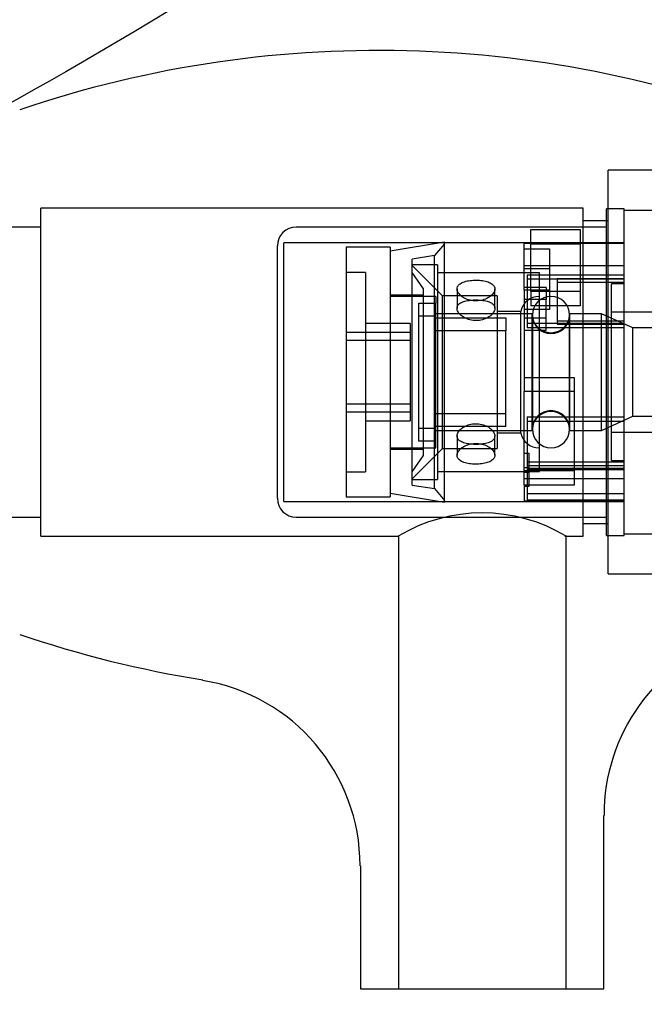
# Model space of a CAD drawing. Units: millimetres. Extents: x 0 to 328, y 0 to 204.
# Drawn here: x 177 to 180, y 89 to 94 of the extents above; entities that cross this region are included whole.
import ezdxf
from ezdxf.enums import TextEntityAlignment as Align
from ezdxf.lldxf.tags import DXFTag

# ---------------------------------------------------------------- set-up
doc = ezdxf.new("R2010")
doc.units = ezdxf.units.MM
doc.layers.add('__SGF-CAD_30-DIS', color=7, linetype='Continuous')
doc.layers.add('Predeterminado', color=7, linetype='Continuous')
doc.styles.add('SEACAD_Arial', font='arial.ttf')
tags = doc.linetypes.add('DOT2', pattern=[3.175, 0, -3.175]).pattern_tags.tags
tags[6:7] = [DXFTag(74, 4), DXFTag(75, 0), DXFTag(340, '0'), DXFTag(46, 0.0), DXFTag(50, 0.0), DXFTag(44, 0.0), DXFTag(45, 0.0)]
tags[4:5] = [DXFTag(74, 4), DXFTag(75, 0), DXFTag(340, '0'), DXFTag(46, 0.0), DXFTag(50, 0.0), DXFTag(44, 0.0), DXFTag(45, 0.0)]
doc.dimstyles.new('ISO', dxfattribs={"dimtxt": 3.125, "dimasz": 3.125, "dimexe": 1.5625, "dimexo": 0, "dimgap": 0.78125, "dimtad": 0, "dimdec": 0, "dimlfac": 18.181818, "dimtxsty": 'SEACAD_Arial', "dimblk1": '_SE_FILLED', "dimblk2": '_SE_FILLED', "dimsah": 1, "dimcen": 1.5625, "dimadec": 1, "dimazin": 0, "dimtfac": 0.5, "dimtmove": 0, "dimatfit": 3, "dimfxl": 1, "dimarcsym": 0})

# ---------------------------------------------------------------- blocks, each defined once
blk = doc.blocks.new('SE6')
at = {"layer": '__SGF-CAD_30-DIS', "color": 7, "linetype": 'DOT2'}
for p, q in [((179.8706, 91.1725), (179.8706, 92.9325)), ((180.2446, 92.9325), (179.8706, 92.9325)), ((177.3956, 91.3375), (177.3956, 92.7675)), ((179.7606, 92.7675), (177.3956, 92.7675)), ((179.7606, 91.3375), (179.7606, 92.7675)), ((179.8628, 91.3402), (179.8628, 92.7647)), ((179.9398, 92.7647), (179.8628, 92.7647)), ((179.9398, 91.3402), (179.9398, 92.7647)), ((180.0773, 92.7579), (179.9398, 92.7579)), ((177.3956, 92.685), (169.1951, 92.685)), ((179.8628, 92.685), (178.5098, 92.685)), ((179.8706, 92.7125), (179.7606, 92.7125)), ((179.5328, 92.4044), (179.5328, 92.6751)), ((179.5328, 92.6751), (179.7473, 92.6751)), ((179.7473, 92.6751), (179.7473, 92.4044)), ((178.4273, 91.5025), (178.4273, 92.6025)), ((178.4548, 91.4887), (178.4548, 92.6162)), ((179.9398, 92.6162), (178.4548, 92.6162)), ((179.1558, 92.619), (178.9193, 92.5805)), ((179.1558, 92.6116), (179.1124, 92.5605)), ((179.1558, 91.486), (179.1558, 92.619)), ((179.5037, 92.5895), (179.5037, 92.6129)), ((179.9398, 92.6129), (179.5037, 92.6129)), ((179.5328, 92.6119), (179.7473, 92.6119)), ((178.7279, 92.5967), (178.7279, 91.5083)), ((178.9193, 92.5967), (178.7279, 92.5967)), ((178.9193, 92.5967), (178.9193, 91.5083)), ((179.1124, 92.5605), (179.0156, 92.5447)), ((179.1124, 91.5445), (179.1124, 92.5605)), ((179.5037, 92.5042), (179.5037, 92.5895)), ((179.5037, 92.5895), (179.6137, 92.5895)), ((179.6137, 92.5895), (179.6137, 92.4106)), ((179.0156, 91.5602), (179.0156, 92.5447)), ((179.1256, 92.52), (179.0156, 92.52)), ((179.1476, 92.3852), (179.0156, 92.5172)), ((179.1256, 92.52), (179.1256, 91.585)), ((179.9398, 92.5161), (179.5037, 92.5161)), ((178.811, 92.4867), (178.7279, 92.4867)), ((178.811, 92.4867), (178.811, 91.6183)), ((179.0651, 92.4155), (179.0156, 92.487)), ((179.5711, 92.4856), (179.1256, 92.4856)), ((179.5037, 92.4106), (179.5037, 92.5042)), ((179.5037, 92.5042), (179.6137, 92.5042)), ((179.5163, 92.4773), (179.9398, 92.4773)), ((179.5163, 92.4773), (179.5163, 92.4589)), ((179.5711, 91.6194), (179.5711, 92.4856)), ((179.5163, 92.4589), (179.5163, 92.2471)), ((179.5163, 92.4589), (179.9398, 92.4589)), ((179.6483, 92.4603), (179.9398, 92.4603)), ((179.6483, 92.4603), (179.6483, 92.4449)), ((179.6483, 92.4449), (179.9398, 92.4449)), ((179.6483, 92.4449), (179.6483, 92.2612)), ((179.8848, 91.6675), (179.8848, 92.4375)), ((179.9398, 92.4375), (179.8848, 92.4375)), ((179.0651, 92.388), (178.9193, 92.388)), ((179.119, 92.3825), (178.9193, 92.3825)), ((179.0651, 91.6895), (179.0651, 92.4155)), ((179.119, 92.3825), (179.119, 92.3538)), ((179.1476, 91.7197), (179.1476, 92.3852)), ((179.3857, 92.3852), (179.1476, 92.3852)), ((179.2108, 92.4151), (179.2108, 92.331)), ((179.3758, 92.3308), (179.3758, 92.4151)), ((179.3857, 92.3852), (179.3857, 91.7197)), ((179.5999, 92.4222), (179.5037, 92.4222)), ((179.5037, 92.4106), (179.5037, 91.968)), ((179.6137, 92.4106), (179.5037, 92.4106)), ((179.7473, 92.4044), (179.5328, 92.4044)), ((179.5328, 92.4044), (179.5328, 92.3411)), ((179.5711, 92.3825), (179.5694, 92.3825)), ((179.5999, 92.4222), (179.5999, 92.3686)), ((179.6137, 92.4106), (179.6137, 92.3249)), ((179.7473, 92.4044), (179.7473, 92.3411)), ((179.0442, 92.2967), (179.0442, 92.3538)), ((179.0442, 92.3538), (179.119, 92.3538)), ((179.119, 92.2967), (179.119, 92.3538)), ((179.5999, 92.3686), (179.5037, 92.3686)), ((179.7473, 92.3411), (179.5328, 92.3411)), ((179.5999, 92.236), (179.5999, 92.3686)), ((179.0442, 91.7511), (179.0442, 92.2967)), ((179.119, 92.2967), (179.0442, 92.2967)), ((179.5381, 92.3069), (179.119, 92.3069)), ((179.119, 91.7225), (179.119, 92.2967)), ((179.4886, 92.3165), (179.3857, 92.3165)), ((179.4886, 91.7885), (179.4886, 92.3165)), ((179.6137, 92.3249), (179.5037, 92.3249)), ((179.5381, 91.7981), (179.5381, 92.3069)), ((179.5394, 92.3014), (179.5394, 91.8036)), ((179.7017, 91.8036), (179.7017, 92.3014)), ((179.7031, 91.7981), (179.7031, 92.3069)), ((179.8406, 92.3069), (179.7031, 92.3069)), ((179.8406, 91.7981), (179.8406, 92.3069)), ((179.9781, 92.245), (179.8406, 92.3069)), ((180.0773, 92.3137), (179.8848, 92.3137)), ((179.0068, 92.2648), (178.811, 92.2648)), ((179.0068, 92.2648), (179.0068, 91.8402)), ((179.119, 92.2895), (179.4237, 92.2895)), ((179.4237, 92.2895), (179.4237, 92.2323)), ((179.5037, 92.2896), (179.5999, 92.2896)), ((179.5163, 92.2656), (179.9398, 92.2656)), ((179.6483, 92.2765), (179.9398, 92.2765)), ((179.6483, 92.2612), (179.9398, 92.2612)), ((179.0068, 92.226), (178.7279, 92.226)), ((179.4237, 92.2323), (179.119, 92.2323)), ((179.4237, 91.8155), (179.4237, 92.2323)), ((179.5037, 92.236), (179.5999, 92.236)), ((179.5163, 92.2471), (179.9398, 92.2471)), ((179.9781, 91.86), (179.9781, 92.245)), ((180.3356, 92.245), (179.9781, 92.245)), ((179.0068, 92.19), (178.7279, 92.19)), ((179.7237, 92.0275), (179.5037, 92.0275)), ((179.7237, 91.968), (179.7237, 92.0275)), ((179.7237, 91.968), (179.5037, 91.968)), ((179.5037, 91.6971), (179.5037, 91.968)), ((179.7237, 91.5618), (179.7237, 91.968)), ((178.7279, 91.915), (179.0068, 91.915)), ((178.7279, 91.879), (179.0068, 91.879)), ((179.119, 91.8726), (179.4237, 91.8726)), ((178.811, 91.8402), (179.0068, 91.8402)), ((179.5163, 91.8579), (179.9398, 91.8579)), ((179.5163, 91.8579), (179.5163, 91.8394)), ((179.5163, 91.8394), (179.9398, 91.8394)), ((179.5163, 91.8394), (179.5163, 91.6276)), ((179.8406, 91.7981), (179.9781, 91.86)), ((179.9781, 91.86), (180.3356, 91.86)), ((179.0442, 91.8083), (179.119, 91.8083)), ((179.4237, 91.8155), (179.119, 91.8155)), ((179.119, 91.7981), (179.5381, 91.7981)), ((179.3857, 91.7885), (179.4886, 91.7885)), ((179.7031, 91.7981), (179.8406, 91.7981)), ((179.8848, 91.7912), (180.0773, 91.7912)), ((179.119, 91.7511), (179.0442, 91.7511)), ((179.2108, 91.7741), (179.2108, 91.6899)), ((179.3758, 91.6899), (179.3758, 91.7739)), ((178.9193, 91.7225), (179.119, 91.7225)), ((178.9193, 91.717), (179.0651, 91.717)), ((179.0156, 91.5877), (179.1476, 91.7197)), ((179.1476, 91.7197), (179.3857, 91.7197)), ((179.5037, 91.637), (179.5037, 91.6971)), ((179.5257, 91.6971), (179.5037, 91.6971)), ((179.5257, 91.637), (179.5257, 91.6971)), ((179.5694, 91.7225), (179.5711, 91.7225)), ((179.0156, 91.618), (179.0651, 91.6895)), ((179.5163, 91.6617), (179.9398, 91.6617)), ((179.8848, 91.6675), (179.9398, 91.6675)), ((178.7279, 91.6183), (178.811, 91.6183)), ((179.1256, 91.6194), (179.5711, 91.6194)), ((179.5037, 91.6236), (179.5037, 91.637)), ((179.5037, 91.637), (179.5257, 91.637)), ((179.5037, 91.5618), (179.5037, 91.6236)), ((179.5037, 91.6236), (179.7237, 91.6236)), ((179.5257, 91.6156), (179.5037, 91.6156)), ((179.5163, 91.6461), (179.9398, 91.6461)), ((179.5163, 91.6334), (179.9398, 91.6334)), ((179.5163, 91.6276), (179.9398, 91.6276)), ((179.5163, 91.6236), (179.5163, 91.5234)), ((179.5257, 91.5555), (179.5257, 91.637)), ((179.0156, 91.585), (179.1256, 91.585)), ((179.5037, 91.5888), (179.9398, 91.5888)), ((178.9193, 91.5245), (179.1558, 91.486)), ((179.0156, 91.5602), (179.1124, 91.5445)), ((179.1124, 91.5445), (179.1558, 91.4934)), ((179.5037, 91.5618), (179.5037, 91.492)), ((179.5037, 91.5618), (179.7237, 91.5618)), ((179.5037, 91.5555), (179.5257, 91.5555)), ((178.4548, 91.4887), (179.9398, 91.4887)), ((178.7279, 91.5083), (178.9193, 91.5083)), ((179.5037, 91.492), (179.9398, 91.492)), ((179.5163, 91.5234), (179.9398, 91.5234)), ((179.5163, 91.5234), (179.5163, 91.4951)), ((179.5163, 91.4951), (179.9398, 91.4951)), ((169.1951, 91.42), (177.3956, 91.42)), ((178.5098, 91.42), (179.8628, 91.42)), ((179.7606, 91.3925), (179.8706, 91.3925)), ((177.3956, 91.3375), (178.9577, 91.3375)), ((178.9549, 91.3389), (178.9549, 89.364)), ((179.6817, 91.3375), (179.7606, 91.3375)), ((179.6864, 89.364), (179.6864, 91.3399)), ((179.8628, 91.3402), (179.9398, 91.3402)), ((179.9398, 91.3471), (180.0773, 91.3471)), ((179.8706, 91.1725), (180.2446, 91.1725))]:
    blk.add_line(p, q, dxfattribs=at)
at = {"layer": '__SGF-CAD_30-DIS', "color": 7, "linetype": 'Continuous'}
for p, q in [((179.8514, 89.364), (179.8514, 90.1199)), ((178.7899, 89.9002), (178.7899, 89.364)), ((178.7899, 89.364), (179.8514, 89.364))]:
    blk.add_line(p, q, dxfattribs=at)
for centre, radius, start, end in [((178.8696, 88.5865), 4.8685, 67.0609, 108.7659), ((178.8696, 95.5185), 4.8685, 251.2341, 260.9235), ((180.6725, 90.1215), 0.8206, 108.6125, 180.1314), ((177.9701, 89.9009), 0.8179, 359.9571, 80.7602)]:
    blk.add_arc(centre, radius, start, end, dxfattribs=at)
at = {"layer": '__SGF-CAD_30-DIS', "color": 7, "linetype": 'DOT2'}
for centre, radius, start, end in [((178.5098, 92.6025), 0.0825, 90, 180), ((179.5694, 92.3), 0.0825, 90, 168.463), ((179.6206, 92.3014), 0.0811, 0, 180), ((179.6206, 92.3069), 0.0825, 180, 0), ((179.6206, 92.3014), 0.0811, 180, 0), ((179.6206, 91.7981), 0.0825, 0, 180), ((179.6206, 91.8036), 0.0811, 0, 180), ((179.5694, 91.805), 0.0825, 191.537, 270), ((179.6206, 91.8036), 0.0811, 180, 0), ((178.5098, 91.5025), 0.0825, 180, 270), ((179.3206, 90.728), 0.7108, 59.0335, 120.9665)]:
    blk.add_arc(centre, radius, start, end, dxfattribs=at)
for points, knots in [([(179.2108, 92.4151), (179.2108, 92.4101), (179.2124, 92.4048), (179.2154, 92.3996), (179.2184, 92.3944), (179.2229, 92.3893), (179.2285, 92.3847), (179.2342, 92.38), (179.2412, 92.3757), (179.2489, 92.3723), (179.2567, 92.3689), (179.2656, 92.3663), (179.2746, 92.3648), (179.2836, 92.3634), (179.293, 92.363), (179.3022, 92.3637), (179.3112, 92.3643), (179.3202, 92.3661), (179.3284, 92.3688), (179.3366, 92.3715), (179.3443, 92.3751), (179.3508, 92.3793), (179.3574, 92.3836), (179.363, 92.3885), (179.3672, 92.3937), (179.3713, 92.3988), (179.3741, 92.4042), (179.3752, 92.4094), (179.3763, 92.4146), (179.3759, 92.4197), (179.374, 92.4243), (179.3721, 92.4288), (179.3686, 92.433), (179.364, 92.4366), (179.3593, 92.4402), (179.3531, 92.4434), (179.3461, 92.4458), (179.339, 92.4484), (179.3307, 92.4503), (179.322, 92.4516), (179.3134, 92.4528), (179.304, 92.4535), (179.2948, 92.4536), (179.2857, 92.4536), (179.2764, 92.4531), (179.2678, 92.452), (179.2591, 92.4509), (179.2509, 92.4492), (179.2436, 92.4469), (179.2363, 92.4446), (179.2298, 92.4416), (179.2247, 92.4381), (179.2196, 92.4346), (179.2157, 92.4304), (179.2134, 92.4258), (179.2117, 92.4225), (179.2108, 92.4188), (179.2108, 92.4151)], [0, 0, 0, 0, 0.053049, 0.053049, 0.053049, 0.106058, 0.106058, 0.106058, 0.15966, 0.15966, 0.15966, 0.213719, 0.213719, 0.213719, 0.267123, 0.267123, 0.267123, 0.319779, 0.319779, 0.319779, 0.37276, 0.37276, 0.37276, 0.426624, 0.426624, 0.426624, 0.48057, 0.48057, 0.48057, 0.533676, 0.533676, 0.533676, 0.586337, 0.586337, 0.586337, 0.639598, 0.639598, 0.639598, 0.693612, 0.693612, 0.693612, 0.747358, 0.747358, 0.747358, 0.800201, 0.800201, 0.800201, 0.852927, 0.852927, 0.852927, 0.906488, 0.906488, 0.906488, 0.960548, 0.960548, 0.960548, 1, 1, 1, 1]), ([(179.2108, 92.331), (179.2108, 92.3261), (179.2124, 92.3207), (179.2153, 92.3155), (179.2182, 92.3102), (179.2227, 92.3049), (179.2282, 92.3001), (179.2338, 92.2952), (179.2408, 92.2907), (179.2485, 92.2871), (179.2563, 92.2834), (179.2651, 92.2806), (179.2742, 92.2789), (179.2831, 92.2773), (179.2926, 92.2768), (179.3017, 92.2776), (179.3106, 92.2782), (179.3195, 92.2801), (179.3276, 92.2828), (179.3358, 92.2856), (179.3435, 92.2894), (179.35, 92.2937), (179.3567, 92.2981), (179.3624, 92.3033), (179.3667, 92.3086), (179.3709, 92.3139), (179.3738, 92.3195), (179.3751, 92.3248), (179.3763, 92.33), (179.376, 92.3351), (179.3742, 92.3396), (179.3725, 92.344), (179.3692, 92.3481), (179.3647, 92.3515), (179.3602, 92.355), (179.3543, 92.3579), (179.3474, 92.3602), (179.3404, 92.3625), (179.3323, 92.3643), (179.3236, 92.3655), (179.315, 92.3667), (179.3056, 92.3673), (179.2963, 92.3675), (179.2873, 92.3676), (179.2781, 92.3672), (179.2695, 92.3663), (179.2609, 92.3654), (179.2527, 92.364), (179.2454, 92.3621), (179.238, 92.3601), (179.2313, 92.3575), (179.226, 92.3543), (179.2207, 92.3511), (179.2165, 92.3471), (179.2139, 92.3427), (179.2119, 92.3392), (179.2108, 92.3352), (179.2108, 92.331)], [0, 0, 0, 0, 0.052601, 0.052601, 0.052601, 0.105137, 0.105137, 0.105137, 0.158644, 0.158644, 0.158644, 0.212962, 0.212962, 0.212962, 0.266193, 0.266193, 0.266193, 0.318119, 0.318119, 0.318119, 0.370561, 0.370561, 0.370561, 0.424508, 0.424508, 0.424508, 0.478653, 0.478653, 0.478653, 0.531405, 0.531405, 0.531405, 0.583362, 0.583362, 0.583362, 0.63624, 0.63624, 0.63624, 0.690429, 0.690429, 0.690429, 0.744297, 0.744297, 0.744297, 0.796607, 0.796607, 0.796607, 0.848595, 0.848595, 0.848595, 0.901946, 0.901946, 0.901946, 0.956263, 0.956263, 0.956263, 1, 1, 1, 1]), ([(179.3758, 91.7739), (179.3758, 91.7789), (179.3743, 91.7842), (179.3713, 91.7895), (179.3684, 91.7948), (179.364, 91.8001), (179.3584, 91.8049), (179.3528, 91.8098), (179.3459, 91.8143), (179.3382, 91.8179), (179.3304, 91.8216), (179.3215, 91.8244), (179.3124, 91.826), (179.3035, 91.8276), (179.2941, 91.8281), (179.2849, 91.8274), (179.276, 91.8267), (179.2671, 91.8249), (179.259, 91.8221), (179.2508, 91.8194), (179.2432, 91.8156), (179.2366, 91.8113), (179.2299, 91.8068), (179.2242, 91.8017), (179.22, 91.7964), (179.2157, 91.7911), (179.2128, 91.7855), (179.2116, 91.7801), (179.2103, 91.775), (179.2106, 91.7699), (179.2124, 91.7654), (179.2142, 91.7609), (179.2174, 91.7569), (179.2219, 91.7535), (179.2264, 91.75), (179.2324, 91.7471), (179.2392, 91.7448), (179.2462, 91.7424), (179.2544, 91.7406), (179.263, 91.7394), (179.2716, 91.7383), (179.281, 91.7376), (179.2903, 91.7375), (179.2993, 91.7374), (179.3085, 91.7378), (179.3171, 91.7387), (179.3257, 91.7396), (179.334, 91.741), (179.3412, 91.7429), (179.3487, 91.7449), (179.3553, 91.7475), (179.3606, 91.7507), (179.366, 91.7539), (179.3701, 91.7578), (179.3727, 91.7622), (179.3747, 91.7658), (179.3758, 91.7698), (179.3758, 91.7739)], [0, 0, 0, 0, 0.052601, 0.052601, 0.052601, 0.105137, 0.105137, 0.105137, 0.158644, 0.158644, 0.158644, 0.212962, 0.212962, 0.212962, 0.266193, 0.266193, 0.266193, 0.318119, 0.318119, 0.318119, 0.370561, 0.370561, 0.370561, 0.424508, 0.424508, 0.424508, 0.478653, 0.478653, 0.478653, 0.531405, 0.531405, 0.531405, 0.583362, 0.583362, 0.583362, 0.63624, 0.63624, 0.63624, 0.690429, 0.690429, 0.690429, 0.744297, 0.744297, 0.744297, 0.796607, 0.796607, 0.796607, 0.848595, 0.848595, 0.848595, 0.901946, 0.901946, 0.901946, 0.956263, 0.956263, 0.956263, 1, 1, 1, 1]), ([(179.3758, 91.6899), (179.3758, 91.6949), (179.3743, 91.7002), (179.3713, 91.7054), (179.3683, 91.7105), (179.3638, 91.7157), (179.3582, 91.7203), (179.3525, 91.725), (179.3455, 91.7292), (179.3377, 91.7326), (179.3299, 91.736), (179.3211, 91.7386), (179.312, 91.7401), (179.3031, 91.7416), (179.2936, 91.742), (179.2845, 91.7413), (179.2754, 91.7406), (179.2665, 91.7388), (179.2583, 91.7362), (179.25, 91.7335), (179.2423, 91.7298), (179.2358, 91.7256), (179.2292, 91.7214), (179.2236, 91.7164), (179.2195, 91.7113), (179.2153, 91.7062), (179.2126, 91.7007), (179.2114, 91.6955), (179.2103, 91.6904), (179.2107, 91.6853), (179.2127, 91.6807), (179.2146, 91.6761), (179.218, 91.6719), (179.2227, 91.6683), (179.2274, 91.6647), (179.2335, 91.6616), (179.2405, 91.6591), (179.2476, 91.6566), (179.2559, 91.6547), (179.2646, 91.6534), (179.2733, 91.6521), (179.2826, 91.6515), (179.2919, 91.6514), (179.301, 91.6513), (179.3102, 91.6519), (179.3189, 91.653), (179.3275, 91.6541), (179.3358, 91.6558), (179.343, 91.6581), (179.3503, 91.6604), (179.3568, 91.6634), (179.3619, 91.6669), (179.3671, 91.6704), (179.371, 91.6746), (179.3733, 91.6791), (179.375, 91.6825), (179.3758, 91.6861), (179.3758, 91.6899)], [0, 0, 0, 0, 0.053049, 0.053049, 0.053049, 0.106058, 0.106058, 0.106058, 0.15966, 0.15966, 0.15966, 0.213719, 0.213719, 0.213719, 0.267123, 0.267123, 0.267123, 0.319779, 0.319779, 0.319779, 0.37276, 0.37276, 0.37276, 0.426624, 0.426624, 0.426624, 0.48057, 0.48057, 0.48057, 0.533676, 0.533676, 0.533676, 0.586337, 0.586337, 0.586337, 0.639598, 0.639598, 0.639598, 0.693612, 0.693612, 0.693612, 0.747358, 0.747358, 0.747358, 0.800201, 0.800201, 0.800201, 0.852927, 0.852927, 0.852927, 0.906488, 0.906488, 0.906488, 0.960548, 0.960548, 0.960548, 1, 1, 1, 1])]:
    blk.add_open_spline(points, degree=3, knots=knots, dxfattribs=at)
blk = doc.blocks.new('DMBLK39')
at = {"layer": 'Predeterminado', "linetype": 'Continuous'}
for points in [[(186.4705, 97.7825), (185.9497, 100.9075), (185.4289, 97.7825)], [(186.4705, 51.0125), (185.4289, 51.0125), (185.9497, 47.8875)]]:
    blk.add_hatch(color=7, dxfattribs=at).paths.add_polyline_path(points)
at = {"layer": 'Predeterminado', "color": 7, "linetype": 'Continuous'}
for p, q in [((167.5946, 100.9075), (187.5122, 100.9075)), ((185.9497, 79.1597), (185.9497, 100.9075)), ((185.9497, 47.8875), (185.9497, 69.6353)), ((175.4197, 47.8875), (187.5122, 47.8875))]:
    blk.add_line(p, q, dxfattribs=at)
at = {"layer": 'Predeterminado', "color": 7, "linetype": 'Continuous', "style": 'SEACAD_Arial'}
blk.add_text('964', height=3.125, rotation=90, dxfattribs=at).set_placement((184.3872, 70.729), align=Align.TOP_LEFT)
blk = doc.blocks.new('_SE_FILLED')
at = {"color": 0}
blk.add_line((0, 0), (-1, 0), dxfattribs=at)
blk.add_solid([(0, 0), (-1, -0.1665), (-1, 0.1665), (0, 0)], dxfattribs=at)

msp = doc.modelspace()

# ---------------------------------------------------------------- linework, layer by layer
at = {"color": 7, "linetype": 'Continuous'}
msp.add_open_spline([(181.64969, 96.29915), (180.49201, 95.25549), (178.0833, 93.60634), (176.84931, 93.01253)], degree=3, dxfattribs=at)

# ---------------------------------------------------------------- block references
at = {"layer": 'Predeterminado'}
msp.add_blockref('SE6', (0, 0), dxfattribs=at)

# ---------------------------------------------------------------- dimensions: what is measured, and where the dimension line sits
at = {"layer": 'Predeterminado', "color": 7, "linetype": 'Continuous'}
dim = msp.add_linear_dim(base=(185.94971, 100.90748), p1=(154.94463, 47.88748), p2=(167.59463, 100.90748), angle=90, text='\\A1;964', dimstyle='ISO', override={"dimdec": 2}, dxfattribs=at)
dim.commit()
dim.dimension.update_dxf_attribs({"geometry": 'DMBLK39', "text_midpoint": (185.94971, 74.39748), "dimtype": 160})

doc.saveas('drawing.dxf')
